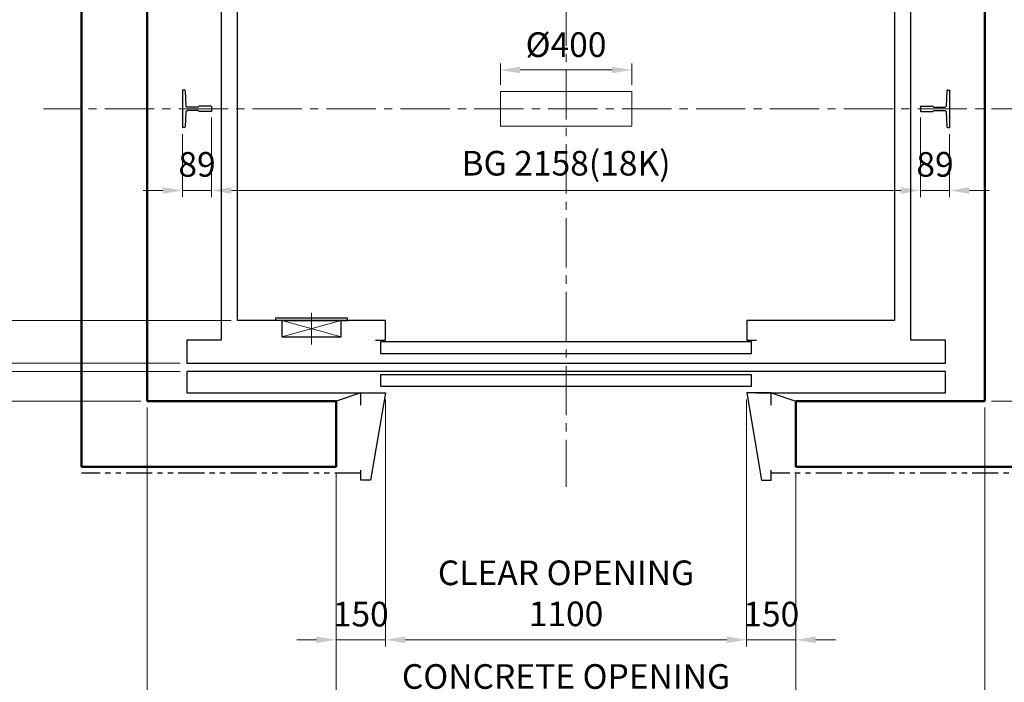
# Model space of a CAD drawing. Units: millimetres. Extents: x 295 to 126963, y 967 to 229941.
# Drawn here: x 2794 to 5792, y 27316 to 29335 of the extents above; entities that cross this region are included whole.
import ezdxf

# ---------------------------------------------------------------- set-up
doc = ezdxf.new("R2010")
doc.units = ezdxf.units.MM
doc.linetypes.add('CENTER2', pattern=[1.125, 0.75, -0.125, 0.125, -0.125])
doc.linetypes.add('PHANTOM2', pattern=[31.75, 15.875, -3.175, 3.175, -3.175, 3.175, -3.175])
doc.layers.get('0').update_dxf_attribs({"lineweight": 30})
for name, color, linetype, lineweight in [('가는선', 5, 'Continuous', 9), ('건축공사', 21, 'Continuous', 50), ('마감선', 30, 'PHANTOM2', 53), ('중심선', 6, 'CENTER2', 9), ('치수선', 3, 'Continuous', 9)]:
    doc.layers.add(name, color=color, linetype=linetype, lineweight=lineweight)
doc.styles.get("Standard").update_dxf_attribs({"font": 'iso.shx', "height": 75, "bigfont": 'whgtxt.shx'})
doc.dimstyles.new('AM_ISO$0', dxfattribs={"dimtxt": 75, "dimasz": 60, "dimexe": 20, "dimexo": 20, "dimgap": 30, "dimtad": 1, "dimdsep": 46, "dimtxsty": 'Standard', "dimcen": 0, "dimclrd": 256, "dimclre": 256, "dimclrt": 2, "dimadec": 0, "dimazin": 2, "dimtp": 0.1, "dimtm": 0.1, "dimtfac": 0.71, "dimtix": 1, "dimtmove": 0, "dimatfit": 0, "dimfxl": 1, "dimlwd": -1, "dimlwe": -1, "dimarcsym": 1})

# ---------------------------------------------------------------- blocks, each defined once
blk = doc.blocks.new('*D1450')
at = {"layer": 'Defpoints', "color": 0, "transparency": 16777216}
for p in [(4657.1, 29181.4), (4257.1, 29116.2), (4657.1, 29116.2)]:
    blk.add_point(p, dxfattribs=at)
at = {"layer": '치수선', "transparency": 16777216}
for p, q in [((4257.1, 29136.2), (4257.1, 29201.4)), ((4657.1, 29136.2), (4657.1, 29201.4)), ((4317.1, 29181.4), (4597.1, 29181.4))]:
    blk.add_line(p, q, dxfattribs=at)
for points in [[(4317.1, 29191.4), (4317.1, 29171.4), (4257.1, 29181.4)], [(4597.1, 29191.4), (4597.1, 29171.4), (4657.1, 29181.4)]]:
    blk.add_solid(points, dxfattribs=at)
at = {"layer": '치수선', "color": 2, "transparency": 16777216, "insert": (4457.1, 29248.9), "char_height": 75, "attachment_point": 5}
blk.add_mtext('%%C400', dxfattribs=at)
blk = doc.blocks.new('*D1452')
at = {"layer": 'Defpoints', "color": 0, "transparency": 16777216}
for p in [(3907.1, 28198.2), (5007.1, 28198.2), (5007.1, 27445.9)]:
    blk.add_point(p, dxfattribs=at)
at = {"layer": '치수선', "transparency": 16777216}
for p, q in [((3907.1, 28178.2), (3907.1, 27425.9)), ((5007.1, 28178.2), (5007.1, 27425.9)), ((3967.1, 27445.9), (4947.1, 27445.9))]:
    blk.add_line(p, q, dxfattribs=at)
for points in [[(3967.1, 27455.9), (3967.1, 27435.9), (3907.1, 27445.9)], [(4947.1, 27455.9), (4947.1, 27435.9), (5007.1, 27445.9)]]:
    blk.add_solid(points, dxfattribs=at)
at = {"layer": '치수선', "color": 2, "transparency": 16777216, "insert": (4457.1, 27577.7), "char_height": 75, "attachment_point": 5}
blk.add_mtext('CLEAR OPENING\\P1100', dxfattribs=at)
blk = doc.blocks.new('*D1453')
at = {"layer": 'Defpoints', "color": 0, "transparency": 16777216}
for p in [(5007.1, 28198.2), (5157.1, 27973.2), (5157.1, 27445.9)]:
    blk.add_point(p, dxfattribs=at)
at = {"layer": '치수선', "transparency": 16777216}
for p, q in [((5007.1, 28178.2), (5007.1, 27425.9)), ((5157.1, 27953.2), (5157.1, 27425.9)), ((4947.1, 27445.9), (4887.1, 27445.9)), ((5007.1, 27445.9), (5157.1, 27445.9)), ((5217.1, 27445.9), (5277.1, 27445.9))]:
    blk.add_line(p, q, dxfattribs=at)
for points in [[(4947.1, 27455.9), (4947.1, 27435.9), (5007.1, 27445.9)], [(5217.1, 27455.9), (5217.1, 27435.9), (5157.1, 27445.9)]]:
    blk.add_solid(points, dxfattribs=at)
at = {"layer": '치수선', "color": 2, "transparency": 16777216, "insert": (5082.1, 27514.4), "char_height": 75, "attachment_point": 5}
blk.add_mtext('150', dxfattribs=at)
blk = doc.blocks.new('*D1454')
at = {"layer": 'Defpoints', "color": 0, "transparency": 16777216}
for p in [(3907.1, 28198.2), (3757.1, 27973.2), (3907.1, 27445.9)]:
    blk.add_point(p, dxfattribs=at)
at = {"layer": '치수선', "transparency": 16777216}
for p, q in [((3907.1, 28178.2), (3907.1, 27425.9)), ((3757.1, 27953.2), (3757.1, 27425.9)), ((3697.1, 27445.9), (3637.1, 27445.9)), ((3757.1, 27445.9), (3907.1, 27445.9)), ((3967.1, 27445.9), (4027.1, 27445.9))]:
    blk.add_line(p, q, dxfattribs=at)
for points in [[(3697.1, 27455.9), (3697.1, 27435.9), (3757.1, 27445.9)], [(3967.1, 27455.9), (3967.1, 27435.9), (3907.1, 27445.9)]]:
    blk.add_solid(points, dxfattribs=at)
at = {"layer": '치수선', "color": 2, "transparency": 16777216, "insert": (3832.1, 27514.4), "char_height": 75, "attachment_point": 5}
blk.add_mtext('150', dxfattribs=at)
blk = doc.blocks.new('*D1455')
at = {"layer": 'Defpoints', "color": 0, "transparency": 16777216}
for p in [(3757.1, 27973.2), (5157.1, 27973.2), (5157.1, 27130.2)]:
    blk.add_point(p, dxfattribs=at)
at = {"layer": '치수선', "transparency": 16777216}
for p, q in [((3757.1, 27953.2), (3757.1, 27110.2)), ((5157.1, 27953.2), (5157.1, 27110.2)), ((3817.1, 27130.2), (5097.1, 27130.2))]:
    blk.add_line(p, q, dxfattribs=at)
for points in [[(3817.1, 27140.2), (3817.1, 27120.2), (3757.1, 27130.2)], [(5097.1, 27140.2), (5097.1, 27120.2), (5157.1, 27130.2)]]:
    blk.add_solid(points, dxfattribs=at)
at = {"layer": '치수선', "color": 2, "transparency": 16777216, "insert": (4457.1, 27261.9), "char_height": 75, "attachment_point": 5}
blk.add_mtext('CONCRETE OPENING\\P1400', dxfattribs=at)
blk = doc.blocks.new('*D1456')
at = {"layer": 'Defpoints', "color": 0, "transparency": 16777216}
for p in [(3182.1, 28173.2), (3757.1, 27973.2), (3757.1, 27130.2)]:
    blk.add_point(p, dxfattribs=at)
at = {"layer": '치수선', "transparency": 16777216}
for p, q in [((3182.1, 28153.2), (3182.1, 27110.2)), ((3757.1, 27953.2), (3757.1, 27110.2)), ((3242.1, 27130.2), (3697.1, 27130.2))]:
    blk.add_line(p, q, dxfattribs=at)
for points in [[(3242.1, 27140.2), (3242.1, 27120.2), (3182.1, 27130.2)], [(3697.1, 27140.2), (3697.1, 27120.2), (3757.1, 27130.2)]]:
    blk.add_solid(points, dxfattribs=at)
at = {"layer": '치수선', "color": 2, "transparency": 16777216, "insert": (3469.6, 27198.7), "char_height": 75, "attachment_point": 5}
blk.add_mtext('575', dxfattribs=at)
blk = doc.blocks.new('*D1457')
at = {"layer": 'Defpoints', "color": 0, "transparency": 16777216}
for p in [(5732.1, 28173.2), (5157.1, 27973.2), (5732.1, 27130.2)]:
    blk.add_point(p, dxfattribs=at)
at = {"layer": '치수선', "transparency": 16777216}
for p, q in [((5732.1, 28153.2), (5732.1, 27110.2)), ((5157.1, 27953.2), (5157.1, 27110.2)), ((5217.1, 27130.2), (5672.1, 27130.2))]:
    blk.add_line(p, q, dxfattribs=at)
for points in [[(5217.1, 27140.2), (5217.1, 27120.2), (5157.1, 27130.2)], [(5672.1, 27140.2), (5672.1, 27120.2), (5732.1, 27130.2)]]:
    blk.add_solid(points, dxfattribs=at)
at = {"layer": '치수선', "color": 2, "transparency": 16777216, "insert": (5444.6, 27198.7), "char_height": 75, "attachment_point": 5}
blk.add_mtext('575', dxfattribs=at)
blk = doc.blocks.new('*D1458')
at = {"layer": 'Defpoints', "color": 0, "transparency": 16777216}
for p in [(3182.1, 28173.2), (4457.1, 27132.1), (4457.1, 26888.9)]:
    blk.add_point(p, dxfattribs=at)
at = {"layer": '치수선', "transparency": 16777216}
for p, q in [((3182.1, 28153.2), (3182.1, 26868.9)), ((4457.1, 27112.1), (4457.1, 26868.9)), ((3242.1, 26888.9), (4397.1, 26888.9))]:
    blk.add_line(p, q, dxfattribs=at)
for points in [[(3242.1, 26898.9), (3242.1, 26878.9), (3182.1, 26888.9)], [(4397.1, 26898.9), (4397.1, 26878.9), (4457.1, 26888.9)]]:
    blk.add_solid(points, dxfattribs=at)
at = {"layer": '치수선', "color": 2, "transparency": 16777216, "insert": (3819.6, 26957.4), "char_height": 75, "attachment_point": 5}
blk.add_mtext('1275', dxfattribs=at)
blk = doc.blocks.new('*D1459')
at = {"layer": 'Defpoints', "color": 0, "transparency": 16777216}
for p in [(5732.1, 28173.2), (4457.1, 27132.1), (5732.1, 26888.9)]:
    blk.add_point(p, dxfattribs=at)
at = {"layer": '치수선', "transparency": 16777216}
for p, q in [((5732.1, 28153.2), (5732.1, 26868.9)), ((4457.1, 27112.1), (4457.1, 26868.9)), ((4517.1, 26888.9), (5672.1, 26888.9))]:
    blk.add_line(p, q, dxfattribs=at)
for points in [[(4517.1, 26898.9), (4517.1, 26878.9), (4457.1, 26888.9)], [(5672.1, 26898.9), (5672.1, 26878.9), (5732.1, 26888.9)]]:
    blk.add_solid(points, dxfattribs=at)
at = {"layer": '치수선', "color": 2, "transparency": 16777216, "insert": (5094.6, 26957.4), "char_height": 75, "attachment_point": 5}
blk.add_mtext('1275', dxfattribs=at)
blk = doc.blocks.new('*D433')
at = {"layer": 'Defpoints', "color": 0, "transparency": 16777216}
for p in [(3407.1, 29958.2), (2299.7, 29063.2), (2786.4, 29063.2)]:
    blk.add_point(p, dxfattribs=at)
at = {"layer": '치수선', "transparency": 16777216}
blk.add_line((2299.7, 29898.2), (2299.7, 29123.2), dxfattribs=at)
for points in [[(2289.7, 29898.2), (2309.7, 29898.2), (2299.7, 29958.2)], [(2289.7, 29123.2), (2309.7, 29123.2), (2299.7, 29063.2)]]:
    blk.add_solid(points, dxfattribs=at)
at = {"layer": '치수선', "color": 2, "transparency": 16777216, "insert": (2229.9, 29510.7), "char_height": 75, "attachment_point": 5, "rotation": 90}
blk.add_mtext('895', dxfattribs=at)
blk = doc.blocks.new('*D1460')
at = {"layer": 'Defpoints', "color": 0, "transparency": 16777216}
for p in [(2786.4, 29063.2), (2299.7, 28288.2), (3302.1, 28288.2)]:
    blk.add_point(p, dxfattribs=at)
at = {"layer": '치수선', "transparency": 16777216}
for p, q in [((2350.3, 29063.2), (2279.7, 29063.2)), ((2766.4, 29063.2), (2527.2, 29063.2)), ((2299.7, 29003.2), (2299.7, 28348.2)), ((3282.1, 28288.2), (2279.7, 28288.2))]:
    blk.add_line(p, q, dxfattribs=at)
for points in [[(2289.7, 29003.2), (2309.7, 29003.2), (2299.7, 29063.2)], [(2289.7, 28348.2), (2309.7, 28348.2), (2299.7, 28288.2)]]:
    blk.add_solid(points, dxfattribs=at)
at = {"layer": '치수선', "color": 2, "transparency": 16777216, "insert": (2231.2, 28675.7), "char_height": 75, "attachment_point": 5, "rotation": 90}
blk.add_mtext('775', dxfattribs=at)
blk = doc.blocks.new('*D434')
at = {"layer": 'Defpoints', "color": 0, "transparency": 16777216}
for p in [(3302.1, 28288.2), (2299.7, 28263.2), (3302.1, 28263.2)]:
    blk.add_point(p, dxfattribs=at)
at = {"layer": '치수선', "transparency": 16777216}
for p, q in [((2299.7, 28348.2), (2299.7, 28408.2)), ((3282.1, 28288.2), (2279.7, 28288.2)), ((2299.7, 28288.2), (2299.7, 28263.2)), ((3282.1, 28263.2), (2279.7, 28263.2)), ((2299.7, 28203.2), (2299.7, 28143.2))]:
    blk.add_line(p, q, dxfattribs=at)
for points in [[(2289.7, 28348.2), (2309.7, 28348.2), (2299.7, 28288.2)], [(2289.7, 28203.2), (2309.7, 28203.2), (2299.7, 28263.2)]]:
    blk.add_solid(points, dxfattribs=at)
at = {"layer": '치수선', "color": 2, "transparency": 16777216, "insert": (2231.2, 28275.7), "char_height": 75, "attachment_point": 5, "rotation": 90}
blk.add_mtext('25', dxfattribs=at)
blk = doc.blocks.new('*D435')
at = {"layer": 'Defpoints', "color": 0, "transparency": 16777216}
for p in [(3457.1, 28418.2), (2494.7, 28288.2), (3302.1, 28288.2)]:
    blk.add_point(p, dxfattribs=at)
at = {"layer": '치수선', "transparency": 16777216}
for p, q in [((2494.7, 28478.2), (2494.7, 28538.2)), ((3437.1, 28418.2), (2474.7, 28418.2)), ((2494.7, 28418.2), (2494.7, 28288.2)), ((3282.1, 28288.2), (2474.7, 28288.2)), ((2494.7, 28228.2), (2494.7, 28168.2))]:
    blk.add_line(p, q, dxfattribs=at)
for points in [[(2484.7, 28478.2), (2504.7, 28478.2), (2494.7, 28418.2)], [(2484.7, 28228.2), (2504.7, 28228.2), (2494.7, 28288.2)]]:
    blk.add_solid(points, dxfattribs=at)
at = {"layer": '치수선', "color": 2, "transparency": 16777216, "insert": (2427.2, 28353.2), "char_height": 75, "attachment_point": 5, "rotation": 90}
blk.add_mtext('130', dxfattribs=at)
blk = doc.blocks.new('*D436')
at = {"layer": 'Defpoints', "color": 0, "transparency": 16777216}
for p in [(2104.7, 28288.2), (3302.1, 28288.2), (3182.1, 28173.2)]:
    blk.add_point(p, dxfattribs=at)
at = {"layer": '치수선', "transparency": 16777216}
for p, q in [((2104.7, 28348.2), (2104.7, 28408.2)), ((3282.1, 28288.2), (2084.7, 28288.2)), ((2104.7, 28173.2), (2104.7, 28288.2)), ((3162.1, 28173.2), (2084.7, 28173.2)), ((2104.7, 28113.2), (2104.7, 28053.2))]:
    blk.add_line(p, q, dxfattribs=at)
for points in [[(2094.7, 28348.2), (2114.7, 28348.2), (2104.7, 28288.2)], [(2094.7, 28113.2), (2114.7, 28113.2), (2104.7, 28173.2)]]:
    blk.add_solid(points, dxfattribs=at)
at = {"layer": '치수선', "color": 2, "transparency": 16777216, "insert": (2036.2, 28230.7), "char_height": 75, "attachment_point": 5, "rotation": 90}
blk.add_mtext('115', dxfattribs=at)
blk = doc.blocks.new('*D437')
at = {"layer": 'Defpoints', "color": 0, "transparency": 16777216}
for p in [(3407.1, 29958.2), (2104.7, 28288.2), (3302.1, 28288.2)]:
    blk.add_point(p, dxfattribs=at)
at = {"layer": '치수선', "transparency": 16777216}
for p, q in [((3387.1, 29958.2), (2084.7, 29958.2)), ((2104.7, 29898.2), (2104.7, 28348.2)), ((3282.1, 28288.2), (2084.7, 28288.2))]:
    blk.add_line(p, q, dxfattribs=at)
for points in [[(2094.7, 29898.2), (2114.7, 29898.2), (2104.7, 29958.2)], [(2094.7, 28348.2), (2114.7, 28348.2), (2104.7, 28288.2)]]:
    blk.add_solid(points, dxfattribs=at)
at = {"layer": '치수선', "color": 2, "transparency": 16777216, "insert": (2035.3, 29123.2), "char_height": 75, "attachment_point": 5, "rotation": 90}
blk.add_mtext('PLATFORM 1670', dxfattribs=at)
blk = doc.blocks.new('*D1461')
at = {"layer": 'Defpoints', "color": 0, "transparency": 16777216}
for p in [(3457.1, 29918.2), (2494.7, 28418.2), (3457.1, 28418.2)]:
    blk.add_point(p, dxfattribs=at)
at = {"layer": '치수선', "transparency": 16777216}
for p, q in [((3437.1, 29918.2), (2474.7, 29918.2)), ((2494.7, 29858.2), (2494.7, 28478.2)), ((3437.1, 28418.2), (2474.7, 28418.2))]:
    blk.add_line(p, q, dxfattribs=at)
for points in [[(2484.7, 29858.2), (2504.7, 29858.2), (2494.7, 29918.2)], [(2484.7, 28478.2), (2504.7, 28478.2), (2494.7, 28418.2)]]:
    blk.add_solid(points, dxfattribs=at)
at = {"layer": '치수선', "color": 2, "transparency": 16777216, "insert": (2423.7, 29168.2), "char_height": 75, "attachment_point": 5, "rotation": 90}
blk.add_mtext('CAR INSIDE 1500', dxfattribs=at)
blk = doc.blocks.new('*D438')
at = {"layer": 'Defpoints', "color": 0, "transparency": 16777216}
for p in [(1909.7, 30423.2), (3182.1, 30423.2), (3182.1, 28173.2)]:
    blk.add_point(p, dxfattribs=at)
at = {"layer": '치수선', "transparency": 16777216}
for p, q in [((3162.1, 30423.2), (1889.7, 30423.2)), ((1909.7, 28233.2), (1909.7, 30363.2)), ((3162.1, 28173.2), (1889.7, 28173.2))]:
    blk.add_line(p, q, dxfattribs=at)
for points in [[(1899.7, 30363.2), (1919.7, 30363.2), (1909.7, 30423.2)], [(1899.7, 28233.2), (1919.7, 28233.2), (1909.7, 28173.2)]]:
    blk.add_solid(points, dxfattribs=at)
at = {"layer": '치수선', "color": 2, "transparency": 16777216, "insert": (1838.7, 29298.2), "char_height": 75, "attachment_point": 5, "rotation": 90}
blk.add_mtext('HOISTWAY INSIDE 2250', dxfattribs=at)
blk = doc.blocks.new('*D1466')
at = {"layer": 'Defpoints', "color": 0, "transparency": 16777216}
for p in [(5164.8, 30163.2), (6048.2, 29063.2), (6286.6, 29063.2)]:
    blk.add_point(p, dxfattribs=at)
at = {"layer": '치수선', "transparency": 16777216}
for p, q in [((5184.8, 30163.2), (5424.6, 30163.2)), ((5539.6, 30163.2), (6306.6, 30163.2)), ((6286.6, 30103.2), (6286.6, 29123.2)), ((6068.2, 29063.2), (6306.6, 29063.2))]:
    blk.add_line(p, q, dxfattribs=at)
for points in [[(6276.6, 30103.2), (6296.6, 30103.2), (6286.6, 30163.2)], [(6276.6, 29123.2), (6296.6, 29123.2), (6286.6, 29063.2)]]:
    blk.add_solid(points, dxfattribs=at)
at = {"layer": '치수선', "color": 2, "transparency": 16777216, "insert": (6219, 29613.2), "char_height": 75, "attachment_point": 5, "rotation": 90}
blk.add_mtext('1100', dxfattribs=at)
blk = doc.blocks.new('*D447')
at = {"layer": 'Defpoints', "color": 0, "transparency": 16777216}
for p in [(6048.2, 29063.2), (5732.1, 28173.2), (6286.6, 28173.2)]:
    blk.add_point(p, dxfattribs=at)
at = {"layer": '치수선', "transparency": 16777216}
for p, q in [((6068.2, 29063.2), (6306.6, 29063.2)), ((6286.6, 29003.2), (6286.6, 28233.2)), ((5752.1, 28173.2), (6306.6, 28173.2))]:
    blk.add_line(p, q, dxfattribs=at)
for points in [[(6276.6, 29003.2), (6296.6, 29003.2), (6286.6, 29063.2)], [(6276.6, 28233.2), (6296.6, 28233.2), (6286.6, 28173.2)]]:
    blk.add_solid(points, dxfattribs=at)
at = {"layer": '치수선', "color": 2, "transparency": 16777216, "insert": (6216.8, 28618.2), "char_height": 75, "attachment_point": 5, "rotation": 90}
blk.add_mtext('890', dxfattribs=at)
blk = doc.blocks.new('*D448')
at = {"layer": 'Defpoints', "color": 0, "transparency": 16777216}
for p in [(3378.1, 29056.2), (3289.1, 29006.2), (3378.1, 28814.3)]:
    blk.add_point(p, dxfattribs=at)
at = {"layer": '치수선', "transparency": 16777216}
for p, q in [((3378.1, 29036.2), (3378.1, 28794.3)), ((3289.1, 28986.2), (3289.1, 28794.3)), ((3229.1, 28814.3), (3169.1, 28814.3)), ((3289.1, 28814.3), (3378.1, 28814.3)), ((3438.1, 28814.3), (3498.1, 28814.3))]:
    blk.add_line(p, q, dxfattribs=at)
for points in [[(3229.1, 28824.3), (3229.1, 28804.3), (3289.1, 28814.3)], [(3438.1, 28824.3), (3438.1, 28804.3), (3378.1, 28814.3)]]:
    blk.add_solid(points, dxfattribs=at)
at = {"layer": '치수선', "color": 2, "transparency": 16777216, "insert": (3333.6, 28884.1), "char_height": 75, "attachment_point": 5}
blk.add_mtext('89', dxfattribs=at)
blk = doc.blocks.new('*D449')
at = {"layer": 'Defpoints', "color": 0, "transparency": 16777216}
for p in [(3378.1, 29056.2), (5536.1, 29056.2), (5536.1, 28814.3)]:
    blk.add_point(p, dxfattribs=at)
at = {"layer": '치수선', "transparency": 16777216}
for p, q in [((3378.1, 29036.2), (3378.1, 28794.3)), ((5536.1, 29036.2), (5536.1, 28794.3)), ((3438.1, 28814.3), (5476.1, 28814.3))]:
    blk.add_line(p, q, dxfattribs=at)
for points in [[(3438.1, 28824.3), (3438.1, 28804.3), (3378.1, 28814.3)], [(5476.1, 28824.3), (5476.1, 28804.3), (5536.1, 28814.3)]]:
    blk.add_solid(points, dxfattribs=at)
at = {"layer": '치수선', "color": 2, "transparency": 16777216, "insert": (4457.1, 28887.7), "char_height": 75, "attachment_point": 5}
blk.add_mtext('BG 2158(18K)', dxfattribs=at)
blk = doc.blocks.new('*D450')
at = {"layer": 'Defpoints', "color": 0, "transparency": 16777216}
for p in [(5536.1, 29056.2), (5625.1, 29006.2), (5625.1, 28814.3)]:
    blk.add_point(p, dxfattribs=at)
at = {"layer": '치수선', "transparency": 16777216}
for p, q in [((5536.1, 29036.2), (5536.1, 28794.3)), ((5625.1, 28986.2), (5625.1, 28794.3)), ((5476.1, 28814.3), (5416.1, 28814.3)), ((5536.1, 28814.3), (5625.1, 28814.3)), ((5685.1, 28814.3), (5745.1, 28814.3))]:
    blk.add_line(p, q, dxfattribs=at)
for points in [[(5476.1, 28824.3), (5476.1, 28804.3), (5536.1, 28814.3)], [(5685.1, 28824.3), (5685.1, 28804.3), (5625.1, 28814.3)]]:
    blk.add_solid(points, dxfattribs=at)
at = {"layer": '치수선', "color": 2, "transparency": 16777216, "insert": (5580.6, 28884.1), "char_height": 75, "attachment_point": 5}
blk.add_mtext('89', dxfattribs=at)
blk = doc.blocks.new('car_button')
for p, q in [((110, 7.2), (-110, 7.2)), ((-110, 7.2), (-110, 0)), ((-90, 0), (-110, 0)), ((-90, 0), (110, 0)), ((110, 0), (110, 7.2))]:
    blk.add_line(p, q)
blk.add_lwpolyline([(-90, -50), (90, -50), (90, 0), (-90, 0)], close=True)
at = {"layer": '가는선', "ltscale": 200}
for p, q in [((-90, -50), (90, 0)), ((-90, 0), (90, -50))]:
    blk.add_line(p, q, dxfattribs=at)
at = {"layer": '중심선', "ltscale": 200}
blk.add_line((0, 23.2), (0, -73.2), dxfattribs=at)
blk = doc.blocks.new('*D451')
at = {"layer": 'Defpoints', "color": 0, "transparency": 16777216}
for p in [(5732.1, 28173.2), (5932.1, 27953.2), (6286.6, 27953.2)]:
    blk.add_point(p, dxfattribs=at)
at = {"layer": '치수선', "linetype": 'ByBlock', "transparency": 16777216}
for p, q in [((5752.1, 28173.2), (6306.6, 28173.2)), ((6286.6, 28113.2), (6286.6, 28013.2)), ((5952.1, 27953.2), (6306.6, 27953.2))]:
    blk.add_line(p, q, dxfattribs=at)
at = {"layer": '치수선', "transparency": 16777216}
for points in [[(6276.6, 28113.2), (6296.6, 28113.2), (6286.6, 28173.2)], [(6276.6, 28013.2), (6296.6, 28013.2), (6286.6, 27953.2)]]:
    blk.add_solid(points, dxfattribs=at)
at = {"layer": '치수선', "color": 2, "transparency": 16777216, "insert": (6214.9, 28063.2), "char_height": 75, "attachment_point": 5, "rotation": 90}
blk.add_mtext('( )', dxfattribs=at)

msp = doc.modelspace()

# ---------------------------------------------------------------- linework, layer by layer
at = {"linetype": 'Continuous'}
for p, q in [((3289.127, 29120.186), (3289.127, 29006.186)), ((3294.771, 29120.186), (3289.127, 29120.186)), ((3297.267, 29117.834), (3299.933, 29071.186)), ((5616.986, 29117.834), (5614.32, 29071.186)), ((5619.482, 29120.186), (5625.127, 29120.186)), ((5625.127, 29120.186), (5625.127, 29006.186)), ((3299.933, 29055.186), (3297.267, 29008.537)), ((3299.933, 29071.186), (3303.183, 29067.936)), ((3299.933, 29055.186), (3303.183, 29058.436)), ((3336.877, 29067.936), (3303.183, 29067.936)), ((3336.877, 29058.436), (3303.183, 29058.436)), ((3340.127, 29071.186), (3336.877, 29067.936)), ((3340.127, 29055.186), (3336.877, 29058.436)), ((3377.127, 29071.186), (3340.127, 29071.186)), ((3377.127, 29055.186), (3340.127, 29055.186)), ((3378.127, 29070.186), (3377.127, 29071.186)), ((3378.127, 29056.186), (3377.127, 29055.186)), ((3378.127, 29070.186), (3378.127, 29056.186)), ((5536.127, 29070.186), (5537.127, 29071.186)), ((5536.127, 29070.186), (5536.127, 29056.186)), ((5536.127, 29056.186), (5537.127, 29055.186)), ((5537.127, 29071.186), (5574.127, 29071.186)), ((5537.127, 29055.186), (5574.127, 29055.186)), ((5574.127, 29071.186), (5577.377, 29067.936)), ((5574.127, 29055.186), (5577.377, 29058.436)), ((5577.377, 29067.936), (5611.07, 29067.936)), ((5577.377, 29058.436), (5611.07, 29058.436)), ((5614.32, 29071.186), (5611.07, 29067.936)), ((5614.32, 29055.186), (5611.07, 29058.436)), ((5614.32, 29055.186), (5616.986, 29008.537)), ((3294.771, 29006.186), (3289.127, 29006.186)), ((5619.482, 29006.186), (5625.127, 29006.186))]:
    msp.add_line(p, q, dxfattribs=at)
for p, q in [((3832.127, 28198.186), (3757.127, 28173.186)), ((3832.127, 28160.446), (3832.127, 28198.186)), ((3832.127, 28198.186), (3907.127, 28198.186)), ((3907.127, 28198.186), (3862.127, 27932.189)), ((5082.127, 28198.186), (5157.127, 28173.186)), ((3832.127, 27932.189), (3832.127, 27962.73)), ((3862.127, 27932.189), (3832.127, 27932.189))]:
    msp.add_line(p, q)
for points in [[(3407.127, 29958.186), (3407.127, 28358.186), (3302.127, 28358.186), (3302.127, 28288.186), (5612.127, 28288.186), (5612.127, 28358.186), (5507.127, 28358.186), (5507.127, 29958.186)], [(3892.127, 28318.186), (5022.127, 28318.186), (5022.127, 28353.186), (3892.127, 28353.186)], [(3892.127, 28218.186), (5022.127, 28218.186), (5022.127, 28253.186), (3892.127, 28253.186)]]:
    msp.add_lwpolyline(points, close=True)
for points in [[(3877.127, 28358.186), (3907.127, 28358.186), (3907.127, 28418.186), (3457.127, 28418.186), (3457.127, 29918.186), (5457.127, 29918.186), (5457.127, 28418.186), (5007.127, 28418.186), (5007.127, 28358.186), (5037.127, 28358.186)], [(5037.127, 28198.186), (5612.127, 28198.186), (5612.127, 28263.186), (3302.127, 28263.186), (3302.127, 28198.186), (3877.127, 28198.186)], [(5082.127, 28160.446), (5082.127, 28198.186), (5007.127, 28198.186), (5052.127, 27932.189), (5082.127, 27932.189), (5082.127, 27962.73)]]:
    msp.add_lwpolyline(points)
for centre, start, end in [((3294.771, 29117.686), 3.409336, 90), ((5619.482, 29117.686), 90, 176.590664), ((3294.771, 29008.686), 270, 356.590664), ((5619.482, 29008.686), 183.409336, 270)]:
    msp.add_arc(centre, 2.5, start, end, dxfattribs=at)
at = {"layer": '가는선'}
msp.add_lwpolyline([(4657.127, 29116.186), (4257.127, 29116.186), (4257.127, 29010.186), (4657.127, 29010.186)], close=True, dxfattribs=at)
at = {"layer": '건축공사'}
for p, q in [((2982.127, 30623.186), (2982.127, 27973.186)), ((3182.127, 30423.186), (3182.127, 28173.186)), ((5732.127, 30423.186), (5732.127, 28173.186)), ((3757.127, 28173.186), (3182.127, 28173.186)), ((3757.127, 27973.186), (3757.127, 28173.186)), ((5732.127, 28173.186), (5157.127, 28173.186)), ((5157.127, 28173.186), (5157.127, 27973.186)), ((3757.127, 27973.186), (2982.127, 27973.186)), ((5932.127, 27973.186), (5157.127, 27973.186))]:
    msp.add_line(p, q, dxfattribs=at)
at = {"layer": '마감선', "lineweight": 30, "ltscale": 5}
for p, q in [((3832.127, 27953.186), (2982.127, 27953.186)), ((5932.127, 27953.186), (5082.127, 27953.186))]:
    msp.add_line(p, q, dxfattribs=at)
at = {"layer": '중심선', "ltscale": 200}
for p, q in [((4457.127, 30755.245), (4457.127, 27912.013)), ((6127.888, 29063.186), (2866.056, 29063.186))]:
    msp.add_line(p, q, dxfattribs=at)

# ---------------------------------------------------------------- block references
msp.add_blockref('car_button', (3682.127, 28418.186))

# ---------------------------------------------------------------- dimensions: what is measured, and where the dimension line sits
at = {"layer": '치수선', "color": 3}
for base, p1, p2, text, picture, middle in [((1909.676, 30423.186), (3182.127, 28173.186), (3182.127, 30423.186), 'HOISTWAY INSIDE <>', '*D438', (1838.724, 29298.186)), ((2104.676, 28288.186), (3407.127, 29958.186), (3302.127, 28288.186), 'PLATFORM <>', '*D437', (2035.256, 29123.186)), ((2494.676, 28418.186), (3457.127, 29918.186), (3457.127, 28418.186), 'CAR INSIDE <>', '*D1461', (2423.724, 29168.186))]:
    dim = msp.add_linear_dim(base=base, p1=p1, p2=p2, angle=90, text=text, dimstyle='AM_ISO$0', dxfattribs=at)
    dim.commit()
    dim.dimension.update_dxf_attribs({"geometry": picture, "text_midpoint": middle})
for base, p1, p2, picture, middle in [((6286.554, 29063.186), (5164.78, 30163.186), (6048.198, 29063.186), '*D1466', (6219.037, 29613.186)), ((2299.676, 28288.186), (2786.366, 29063.186), (3302.127, 28288.186), '*D1460', (2231.167, 28675.686)), ((6286.554, 28173.186), (6048.198, 29063.186), (5732.127, 28173.186), '*D447', (6216.816, 28618.186)), ((2494.676, 28288.186), (3457.127, 28418.186), (3302.127, 28288.186), '*D435', (2427.159, 28353.186)), ((2104.676, 28288.186), (3182.127, 28173.186), (3302.127, 28288.186), '*D436', (2036.167, 28230.686)), ((2299.676, 28263.186), (3302.127, 28288.186), (3302.127, 28263.186), '*D434', (2231.167, 28275.686))]:
    dim = msp.add_linear_dim(base=base, p1=p1, p2=p2, angle=90, dimstyle='AM_ISO$0', dxfattribs=at)
    dim.commit()
    dim.dimension.update_dxf_attribs({"geometry": picture, "text_midpoint": middle})
dim = msp.add_linear_dim(base=(2299.676, 29063.186), p1=(3407.127, 29958.186), p2=(2786.366, 29063.186), angle=90, dimstyle='AM_ISO$0', override={"dimse1": 1, "dimse2": 1}, dxfattribs=at)
dim.commit()
dim.dimension.update_dxf_attribs({"geometry": '*D433', "text_midpoint": (2229.872, 29510.686)})
dim = msp.add_linear_dim(base=(4657.127, 29181.418), p1=(4257.127, 29116.186), p2=(4657.127, 29116.186), text='%%C<>', dimstyle='AM_ISO$0', dxfattribs=at)
dim.commit()
dim.dimension.update_dxf_attribs({"geometry": '*D1450', "text_midpoint": (4457.127, 29181.418), "dimtype": 160})
at = {"layer": '치수선', "color": 1}
for base, p1, p2, picture, middle in [((3378.127, 28814.314), (3289.127, 29006.186), (3378.127, 29056.186), '*D448', (3333.627, 28884.051)), ((3907.127, 27445.916), (3757.127, 27973.186), (3907.127, 28198.186), '*D1454', (3832.127, 27514.441)), ((3757.127, 27130.193), (3182.127, 28173.186), (3757.127, 27973.186), '*D1456', (3469.627, 27198.701)), ((4457.127, 26888.917), (3182.127, 28173.186), (4457.127, 27132.068), '*D1458', (3819.627, 26957.425)), ((5732.127, 27130.193), (5157.127, 27973.186), (5732.127, 28173.186), '*D1457', (5444.627, 27198.701))]:
    dim = msp.add_linear_dim(base=base, p1=p1, p2=p2, dimstyle='AM_ISO$0', dxfattribs=at)
    dim.commit()
    dim.dimension.update_dxf_attribs({"geometry": picture, "text_midpoint": middle})
dim = msp.add_linear_dim(base=(5536.127, 28814.314), p1=(3378.127, 29056.186), p2=(5536.127, 29056.186), text='BG <>(18K)', dimstyle='AM_ISO$0', override={"dimtmove": 1}, dxfattribs=at)
dim.commit()
dim.dimension.update_dxf_attribs({"geometry": '*D449', "text_midpoint": (4457.127, 28887.706)})
for base, p1, p2, picture, middle in [((5625.127, 28814.314), (5536.127, 29056.186), (5625.127, 29006.186), '*D450', (5580.627, 28884.051)), ((5157.127, 27445.916), (5007.127, 28198.186), (5157.127, 27973.186), '*D1453', (5082.127, 27514.441)), ((5732.127, 26888.917), (4457.127, 27132.068), (5732.127, 28173.186), '*D1459', (5094.627, 26957.425))]:
    dim = msp.add_linear_dim(base=base, p1=p1, p2=p2, dimstyle='AM_ISO$0', override={"dimtmove": 1}, dxfattribs=at)
    dim.commit()
    dim.dimension.update_dxf_attribs({"geometry": picture, "text_midpoint": middle})
for base, p1, p2, text, picture, middle in [((5007.127, 27445.916), (3907.127, 28198.186), (5007.127, 28198.186), 'CLEAR OPENING\\P<>', '*D1452', (4457.127, 27577.658)), ((5157.127, 27130.193), (3757.127, 27973.186), (5157.127, 27973.186), 'CONCRETE OPENING\\P<>', '*D1455', (4457.127, 27261.935))]:
    dim = msp.add_linear_dim(base=base, p1=p1, p2=p2, text=text, dimstyle='AM_ISO$0', dxfattribs=at)
    dim.commit()
    dim.dimension.update_dxf_attribs({"geometry": picture, "text_midpoint": middle})
dim = msp.add_linear_dim(base=(6286.554, 27953.186), p1=(5732.127, 28173.186), p2=(5932.127, 27953.186), angle=90, text='( )', dimstyle='AM_ISO$0', dxfattribs=at)
dim.commit()
dim.dimension.update_dxf_attribs({"geometry": '*D451', "text_midpoint": (6214.887, 28063.186)})

doc.saveas('drawing.dxf')
